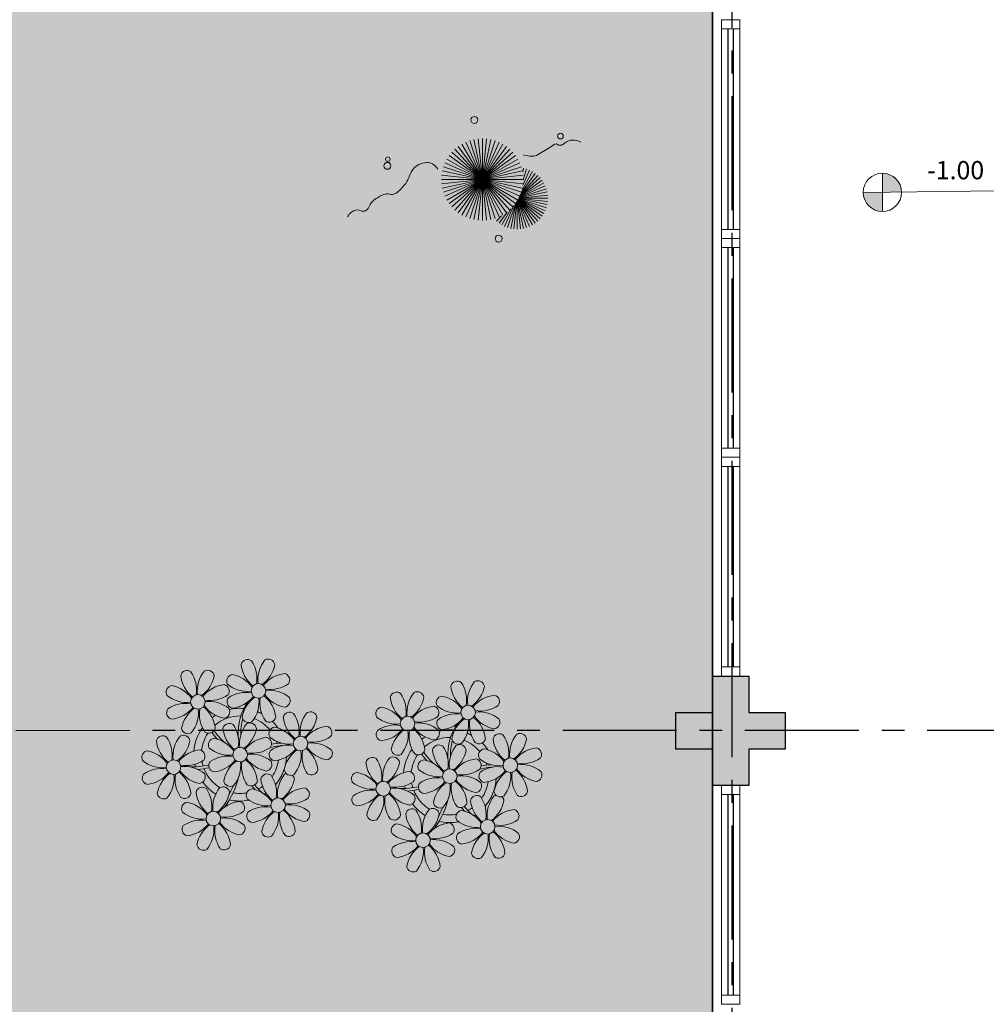
# Model space of a CAD drawing. Units: millimetres. Extents: x 2684 to 3816, y 1209 to 2134.
# Drawn here: x 2978 to 2983, y 1355 to 1360 of the extents above; entities that cross this region are included whole.
import ezdxf

# ---------------------------------------------------------------- set-up
doc = ezdxf.new("R2010")
doc.units = ezdxf.units.MM
for name, pattern in [('CONTINU', [0]), ('CONTINUO', [0]), ('HIDDEN', [0.375, 0.25, -0.125]), ('PL-POUSO-ARQ-EIXO$0$CENTER', [2, 1.25, -0.25, 0.25, -0.25]), ('TRACEJADA2', [0.375, 0.25, -0.125])]:
    doc.linetypes.add(name, pattern=pattern)
for name, color, linetype in [('_ARQ_VISTA02', 2, 'Continuous'), ('ARQ-MOB-DIV-DV1', 12, 'Continuous'), ('CONSTRUIR', 12, 'Continuous'), ('E.2', 7, 'CONTINUO'), ('EIXO$0$A-EIXOS-PRI', 252, 'PL-POUSO-ARQ-EIXO$0$CENTER'), ('JARDIM', 64, 'CONTINUO'), ('OFC-MALL-ARQ-EX-1PV$0$A_HTC_1', 252, 'Continuous'), ('PERGOLA', 8, 'CONTINU'), ('PILAR', 143, 'CONTINUO'), ('PROJEÇÃO', 8, 'HIDDEN')]:
    doc.layers.add(name, color=color, linetype=linetype)
doc.layers.add('VERDE', color=82, linetype='Continuous', lineweight=5)
doc.layers.add('ÁRVORE', color=92, linetype='Continuous', lineweight=15)
doc.styles.add('SIMPLEX', font='simplex', dxfattribs={"height": 0.2})

# ---------------------------------------------------------------- blocks, each defined once
blk = doc.blocks.new('PERGOLA')
at = {"layer": 'PERGOLA'}
blk.add_line((109546.9825, -73600.3079), (109546.9825, -73585.2079), dxfattribs=at)
blk = doc.blocks.new('VEG')
at = {"layer": 'VERDE'}
for p, q in [((-0.3418, 0.2061), (-0.3706, 0.4809)), ((-0.3393, 0.2102), (-0.3393, 0.4825)), ((-0.3358, 0.2156), (-0.3079, 0.4809)), ((-0.3491, 0.1935), (-0.54, 0.4055)), ((-0.3483, 0.1949), (-0.5156, 0.4252)), ((-0.3474, 0.1966), (-0.4893, 0.4423)), ((-0.3463, 0.1984), (-0.4613, 0.4566)), ((-0.3451, 0.2005), (-0.432, 0.4678)), ((-0.3436, 0.203), (-0.4017, 0.476)), ((-0.3306, 0.2235), (-0.2769, 0.476)), ((-0.322, 0.2356), (-0.2466, 0.4678)), ((-0.3072, 0.2546), (-0.2173, 0.4566)), ((-0.2814, 0.2828), (-0.1893, 0.4423)), ((-0.2408, 0.3181), (-0.1629, 0.4252)), ((-0.1855, 0.3534), (-0.1385, 0.4055)), ((0, 0), (-0.0832, 0.3913)), ((0, 0), (-0.0418, 0.3978)), ((0, 0), (0, 0.4)), ((0, 0), (0.0418, 0.3978)), ((0, 0), (0.0832, 0.3913)), ((-0.352, 0.1882), (-0.6133, 0.3045)), ((-0.3513, 0.1895), (-0.5991, 0.3325)), ((-0.3506, 0.1908), (-0.582, 0.3589)), ((-0.3499, 0.1921), (-0.5622, 0.3833)), ((0, 0), (-0.2677, 0.2973)), ((0, 0), (-0.2351, 0.3236)), ((0, 0), (-0.2, 0.3464)), ((0, 0), (-0.1627, 0.3654)), ((0, 0), (-0.1236, 0.3804)), ((0, 0), (0.1236, 0.3804)), ((0, 0), (0.1627, 0.3654)), ((0, 0), (0.2, 0.3464)), ((0, 0), (0.2351, 0.3236)), ((0, 0), (0.2677, 0.2973)), ((-0.3542, 0.1841), (-0.6376, 0.2139)), ((-0.3534, 0.1855), (-0.6327, 0.2449)), ((-0.3527, 0.1869), (-0.6246, 0.2752)), ((0, 0), (-0.3464, 0.2)), ((0, 0), (-0.3236, 0.2351)), ((0, 0), (-0.2973, 0.2677)), ((0, 0), (0.2973, 0.2677)), ((0, 0), (0.3236, 0.2351)), ((0, 0), (0.3464, 0.2)), ((-0.355, 0.1825), (-0.6393, 0.1825)), ((-0.3559, 0.1808), (-0.6376, 0.1512)), ((-0.3569, 0.1788), (-0.6327, 0.1201)), ((-0.3581, 0.1764), (-0.6246, 0.0898)), ((-0.3596, 0.1735), (-0.6133, 0.0605)), ((-0.3614, 0.1698), (-0.5991, 0.0325)), ((-0.3637, 0.1648), (-0.582, 0.0062)), ((-0.3668, 0.1577), (-0.5622, -0.0182)), ((-0.3714, 0.1469), (-0.54, -0.0404)), ((-0.3779, 0.1293), (-0.5156, -0.0602)), ((-0.3869, 0.1001), (-0.4893, -0.0773)), ((0, 0), (-0.3804, 0.1236)), ((0, 0), (-0.3654, 0.1627)), ((0, 0), (0.3654, 0.1627)), ((0, 0), (0.3804, 0.1236)), ((-0.3961, 0.0549), (-0.4613, -0.0915)), ((0, 0), (-0.4, 0)), ((0, 0), (-0.3978, 0.0418)), ((0, 0), (-0.3978, -0.0418)), ((0, 0), (-0.3913, 0.0832)), ((0, 0), (-0.3913, -0.0832)), ((0, 0), (-0.3804, -0.1236)), ((0, 0), (-0.3654, -0.1627)), ((0, 0), (-0.3464, -0.2)), ((0, 0), (-0.3236, -0.2351)), ((0, 0), (-0.2973, -0.2677)), ((0, 0), (-0.2677, -0.2973)), ((0, 0), (-0.2351, -0.3236)), ((0, 0), (-0.2, -0.3464)), ((0, 0), (-0.1627, -0.3654)), ((0, 0), (-0.1236, -0.3804)), ((0, 0), (-0.0832, -0.3913)), ((0, 0), (-0.0418, -0.3978)), ((0, 0), (0.3913, 0.0832)), ((0, 0), (0.3978, 0.0418)), ((0, 0), (0, -0.4)), ((0, 0), (0.0418, -0.3978)), ((0, 0), (0.0832, -0.3913)), ((0, 0), (0.1236, -0.3804)), ((0, 0), (0.1627, -0.3654)), ((0, 0), (0.2, -0.3464)), ((0, 0), (0.2351, -0.3236)), ((0, 0), (0.2677, -0.2973)), ((0, 0), (0.2973, -0.2677)), ((0, 0), (0.3236, -0.2351)), ((0, 0), (0.3464, -0.2)), ((0, 0), (0.3654, -0.1627)), ((0, 0), (0.3804, -0.1236)), ((0, 0), (0.3913, -0.0832)), ((0, 0), (0.3978, -0.0418)), ((0, 0), (0.4, 0)), ((-0.4003, -0.0052), (-0.432, -0.1028)), ((-0.3939, -0.0744), (-0.4017, -0.1109))]:
    blk.add_line(p, q, dxfattribs=at)
for points in [[(0.4331, -0.0998, 0.114957), (0.4863, -0.1515, 0.150048), (0.542, -0.1654, 0.098072), (0.6195, -0.1456, 0.114783), (0.673, -0.1029, 0.087794), (0.7096, -0.0349, -0.08299), (0.7475, 0.0373, -0.038464), (0.8126, 0.1105, -0.081037), (0.851, 0.1371, -0.16839), (0.9039, 0.143, 0.147538), (0.9641, 0.1472, 0.042387), (1.0101, 0.1693, 0.033514), (1.0634, 0.2057, 0.140942), (1.1005, 0.2573, -0.16076), (1.1351, 0.3015, -0.271218), (1.1857, 0.3045, 0.214533), (1.2482, 0.3015, 0.09377), (1.2846, 0.3245, 0.082811), (1.3144, 0.363)], [(-0.3991, -0.2412, 0.073015), (-0.4904, -0.2281, 0.135968), (-0.5387, -0.2417), (-0.6412, -0.3036), (-0.7077, -0.3438, -0.291556), (-0.729, -0.3433, 0.171709), (-0.7622, -0.3348, 0.170253), (-0.7988, -0.3514, -0.121136), (-0.8471, -0.3792, -0.102926), (-0.8997, -0.3832, -0.083885), (-0.9615, -0.3644)]]:
    blk.add_lwpolyline(points, format="xyb", dxfattribs=at)
for centre, radius in [((-0.1585, 0.5758), 0.0338), ((0.9258, -0.1336), 0.0339), ((0.9216, -0.1984), 0.0216), ((-0.7618, -0.4236), 0.0278), ((0.0778, -0.5809), 0.0338)]:
    blk.add_circle(centre, radius, dxfattribs=at)
blk = doc.blocks.new('JARDIMADM')
at = {"layer": 'ÁRVORE'}
h = blk.add_hatch(dxfattribs=at)
h.set_pattern_fill('AR-SAND', color=256, scale=0.004, angle=-90)
h.set_pattern_definition([(307.5, (0, 0), (0.195765294932, 0.006400125184), [0, -0.154432, 0, -0.17272, 0, -0.1651]), (277.5, (0, 0), (0.286730040227, -0.179809313255), [0, -0.083312, 0, -0.139192, 0, -0.05334]), (237.5, (2e-17, 0.12497), (0.000574873871, -0.316396948097), [0, -0.0508, 0, -0.18288, 0, -0.23876]), (227.5, (2e-17, 0.12497), (0.089171729303, -0.30542258099), [0, -0.0254, 0, -0.119888, 0, -0.13716])])
h.paths.add_polyline_path([(-2537131.7042, 1743259.6417), (-2537116.6042, 1743259.6417), (-2537116.6042, 1743274.7417), (-2537131.7042, 1743274.7417)])
at = {"layer": 'JARDIM'}
blk.add_lwpolyline([(-2537131.7042, 1743259.6417), (-2537116.6042, 1743259.6417), (-2537116.6042, 1743274.7417), (-2537131.7042, 1743274.7417)], close=True, dxfattribs=at)
at = {"layer": 'JARDIM', "linetype": 'CONTINUO', "xscale": 0.562436027026024, "yscale": 0.562436027026024, "zscale": 0.562436027026024}
blk.add_blockref('VEG', (-2537130.4423, 1743266.7183), dxfattribs=at)
blk = doc.blocks.new('P8')
at = {"color": 42, "lineweight": 5}
for centre in [(1.76, 2.06), (-5.34, 0.59), (24.76, -0.31), (17.66, -1.78), (6.12, -3.59), (-1.18, -4.96), (-7.82, -6.17), (29.12, -5.96), (21.82, -7.32), (15.19, -8.54), (3.45, -10.74), (-3.19, -11.95), (26.45, -13.11), (19.81, -14.32)]:
    blk.add_circle(centre, 0.8, dxfattribs=at)
at = {"color": 21, "lineweight": 5}
for centre, radius, start, end in [((0.57, 4.76), 0.728, 54.2412, 163.9318), ((5.14, 3.27), 3.44, 140.5128, 186.8599), ((2.84, 4.81), 0.728, 9.2412, 118.9318), ((3.29, 5.3), 3.44, 185.5128, 231.8599), ((-1.9, 3.38), 3.5, 350.922, 34.2835), ((0.11, 5.58), 3.5, 305.922, 349.2835), ((-6.53, 3.3), 0.728, 54.2412, 163.9318), ((-3.81, 3.83), 3.44, 185.5128, 231.8599), ((-9, 1.92), 3.5, 350.922, 34.2835), ((-1.97, 1.8), 3.44, 140.5128, 186.8599), ((-6.99, 4.12), 3.5, 305.922, 349.2835), ((-4.27, 3.35), 0.728, 9.2412, 118.9318), ((-0.99, 3.13), 0.728, 99.2412, 208.9318), ((-1.76, 0.41), 3.5, 35.922, 79.2835), ((5, 0.53), 3.44, 95.5128, 141.8599), ((4.47, 3.25), 0.728, 324.2412, 73.9318), ((-8.1, 1.67), 0.728, 99.2412, 208.9318), ((-8.86, -1.06), 3.5, 35.922, 79.2835), ((-2.1, -0.94), 3.44, 95.5128, 141.8599), ((-2.63, 1.78), 0.728, 324.2412, 73.9318), ((0.55, 5.43), 3.44, 230.5128, 276.8599), ((3.09, 5.71), 3.5, 260.922, 304.2835), ((-6.55, 3.97), 3.44, 230.5128, 276.8599), ((-4.01, 4.25), 3.5, 260.922, 304.2835), ((-0.95, 0.87), 0.728, 144.2412, 253.9318), ((0.44, -1.6), 3.5, 80.922, 124.2835), ((-1.48, 3.59), 3.44, 275.5128, 321.8599), ((3.41, -1.47), 3.5, 125.922, 169.2835), ((-1.61, 0.85), 3.44, 320.5128, 6.8599), ((5.42, 0.73), 3.5, 170.922, 214.2835), ((0.23, -1.19), 3.44, 5.5128, 51.8599), ((5.29, 3.7), 3.5, 215.922, 259.2835), ((2.97, -1.32), 3.44, 50.5128, 96.8599), ((4.52, 0.98), 0.728, 279.2412, 28.9318), ((-6.67, -3.07), 3.5, 80.922, 124.2835), ((-8.58, 2.12), 3.44, 275.5128, 321.8599), ((-6.87, -2.65), 3.44, 5.5128, 51.8599), ((-1.81, 2.24), 3.5, 215.922, 259.2835), ((-4.13, -2.78), 3.44, 50.5128, 96.8599), ((26.09, 3.35), 3.5, 260.922, 304.2835), ((-8.05, -0.6), 0.728, 144.2412, 253.9318), ((-3.69, -2.93), 3.5, 125.922, 169.2835), ((-8.71, -0.62), 3.44, 320.5128, 6.8599), ((-1.68, -0.73), 3.5, 170.922, 214.2835), ((-2.58, -0.48), 0.728, 279.2412, 28.9318), ((-1.18, -4.96), 4.25, 74.1954, 75.3637), ((0.69, -0.7), 0.728, 189.2412, 298.9318), ((2.95, -0.65), 0.728, 234.2412, 343.9318), ((4.93, -0.88), 0.728, 54.2412, 163.9318), ((7.65, -0.35), 3.44, 185.5128, 231.8599), ((2.46, -2.26), 3.5, 350.922, 34.2835), ((9.49, -2.38), 3.44, 140.5128, 186.8599), ((4.47, -0.07), 3.5, 305.922, 349.2835), ((7.19, -0.83), 0.728, 9.2412, 118.9318), ((25.97, -3.69), 3.44, 50.5128, 96.8599), ((27.52, -1.39), 0.728, 279.2412, 28.9318), ((-2.37, -2.25), 0.728, 54.2412, 163.9318), ((0.35, -1.71), 3.44, 185.5128, 231.8599), ((-4.84, -3.63), 3.5, 350.922, 34.2835), ((2.2, -3.75), 3.44, 140.5128, 186.8599), ((-2.83, -1.43), 3.5, 305.922, 349.2835), ((-0.1, -2.2), 0.728, 9.2412, 118.9318), ((3.36, -2.52), 0.728, 99.2412, 208.9318), ((2.6, -5.24), 3.5, 35.922, 79.2835), ((9.36, -5.12), 3.44, 95.5128, 141.8599), ((8.83, -2.4), 0.728, 324.2412, 73.9318), ((-9.01, -3.46), 0.728, 54.2412, 163.9318), ((-11.48, -4.85), 3.5, 350.922, 34.2835), ((-4.44, -4.96), 3.44, 140.5128, 186.8599), ((-6.41, -2.16), 0.728, 189.2412, 228.0026), ((-6.74, -3.41), 0.728, 9.2412, 118.9318), ((-6.41, -2.16), 0.728, 282.5071, 298.9318), ((-3.94, -3.88), 0.728, 99.2412, 208.9318), ((-4.15, -2.12), 0.728, 234.2412, 343.9318), ((-4.7, -6.6), 3.5, 35.922, 79.2835), ((2.06, -6.49), 3.44, 95.5128, 141.8599), ((1.53, -3.77), 0.728, 324.2412, 73.9318), ((4.91, -0.22), 3.44, 230.5128, 276.8599), ((7.45, 0.07), 3.5, 260.922, 304.2835), ((14.29, -2.98), 3.44, 320.5128, 6.8599), ((21.32, -3.1), 3.5, 170.922, 214.2835), ((16.13, -5.02), 3.44, 5.5128, 51.8599), ((21.19, -0.13), 3.5, 215.922, 259.2835), ((20.42, -2.85), 0.728, 279.2412, 28.9318), ((21.82, -7.32), 4.25, 74.1954, 75.3637), ((25.46, -4.63), 3.5, 350.922, 34.2835), ((32.5, -4.75), 3.44, 140.5128, 186.8599), ((-6.29, -2.93), 3.44, 185.5128, 231.8599), ((-9.47, -2.65), 3.5, 305.922, 349.2835), ((-4.58, -7.7), 3.44, 95.5128, 141.8599), ((-5.11, -4.98), 0.728, 324.2412, 73.9318), ((-2.39, -1.58), 3.44, 230.5128, 276.8599), ((0.15, -1.3), 3.5, 260.922, 304.2835), ((4.79, -7.25), 3.5, 80.922, 124.2835), ((2.88, -2.06), 3.44, 275.5128, 321.8599), ((7.77, -7.12), 3.5, 125.922, 169.2835), ((4.59, -6.83), 3.44, 5.5128, 51.8599), ((9.65, -1.94), 3.5, 215.922, 259.2835), ((7.33, -6.97), 3.44, 50.5128, 96.8599), ((8.88, -4.67), 0.728, 279.2412, 28.9318), ((20.63, -4.62), 0.728, 54.2412, 163.9318), ((18.16, -6), 3.5, 350.922, 34.2835), ((25.2, -6.12), 3.44, 140.5128, 186.8599), ((26.37, -4.89), 0.728, 99.2412, 208.9318), ((-10.57, -5.1), 0.728, 99.2412, 208.9318), ((-11.34, -7.82), 3.5, 35.922, 79.2835), ((-2.51, -8.61), 3.5, 80.922, 124.2835), ((2.35, -3.31), 3.5, 215.922, 259.2835), ((0.03, -8.33), 3.44, 50.5128, 96.8599), ((3.41, -4.78), 0.728, 144.2412, 253.9318), ((2.75, -4.8), 3.44, 320.5128, 6.8599), ((9.78, -4.92), 3.5, 170.922, 214.2835), ((16.59, -4.53), 0.728, 282.5071, 298.9318), ((18.85, -4.48), 0.728, 234.2412, 343.9318), ((23.35, -4.08), 3.44, 185.5128, 231.8599), ((27.91, -2.59), 3.44, 230.5128, 276.8599), ((-9.03, -2.8), 3.44, 230.5128, 276.8599), ((-9.14, -9.83), 3.5, 80.922, 124.2835), ((-6.49, -2.51), 3.5, 260.922, 304.2835), ((-6.61, -9.55), 3.44, 50.5128, 96.8599), ((-3.89, -6.15), 0.728, 144.2412, 253.9318), ((-4.42, -3.43), 3.44, 275.5128, 321.8599), ((0.47, -8.48), 3.5, 125.922, 169.2835), ((-4.55, -6.17), 3.44, 320.5128, 6.8599), ((2.48, -6.28), 3.5, 170.922, 214.2835), ((-2.71, -8.2), 3.44, 5.5128, 51.8599), ((1.58, -6.03), 0.728, 279.2412, 28.9318), ((5.05, -6.35), 0.728, 189.2412, 298.9318), ((24.53, -6.13), 0.728, 324.2412, 73.9318), ((-10.53, -7.36), 0.728, 144.2412, 253.9318), ((-11.06, -4.64), 3.44, 275.5128, 321.8599), ((-6.17, -9.7), 3.5, 125.922, 169.2835), ((-11.19, -7.38), 3.44, 320.5128, 6.8599), ((-4.16, -7.5), 3.5, 170.922, 214.2835), ((-9.35, -9.41), 3.44, 5.5128, 51.8599), ((-4.29, -4.52), 3.5, 215.922, 259.2835), ((-5.06, -7.25), 0.728, 279.2412, 28.9318), ((2.26, -8.03), 0.728, 54.2412, 163.9318), ((-0.21, -9.41), 3.5, 350.922, 34.2835), ((6.82, -9.53), 3.44, 140.5128, 186.8599), ((4.52, -7.98), 0.728, 9.2412, 118.9318), ((7.31, -6.3), 0.728, 234.2412, 343.9318), ((17.9, -7.35), 0.728, 324.2412, 73.9318), ((23.03, -10.7), 3.44, 50.5128, 96.8599), ((26.41, -7.15), 0.728, 144.2412, 253.9318), ((-4.38, -9.25), 0.728, 54.2412, 163.9318), ((0.19, -10.75), 3.44, 140.5128, 186.8599), ((-2.25, -7.71), 0.728, 189.2412, 298.9318), ((-2.11, -9.2), 0.728, 9.2412, 118.9318), ((0.01, -7.66), 0.728, 234.2412, 343.9318), ((4.98, -7.5), 3.44, 185.5128, 231.8599), ((1.8, -7.21), 3.5, 305.922, 349.2835), ((16.51, -4.88), 3.5, 260.922, 304.2835), ((16.4, -11.92), 3.44, 50.5128, 96.8599), ((19.11, -8.52), 0.728, 144.2412, 253.9318), ((18.58, -5.79), 3.44, 275.5128, 321.8599), ((23.47, -10.85), 3.5, 125.922, 169.2835), ((18.45, -8.53), 3.44, 320.5128, 6.8599), ((25.48, -8.65), 3.5, 170.922, 214.2835), ((20.29, -10.57), 3.44, 5.5128, 51.8599), ((25.35, -5.68), 3.5, 215.922, 259.2835), ((24.58, -8.4), 0.728, 279.2412, 28.9318), ((-8.89, -8.93), 0.728, 189.2412, 298.9318), ((-6.63, -8.88), 0.728, 234.2412, 343.9318), ((-1.66, -8.71), 3.44, 185.5128, 231.8599), ((-6.85, -10.63), 3.5, 350.922, 34.2835), ((-4.84, -8.43), 3.5, 305.922, 349.2835), ((0.69, -9.66), 0.728, 99.2412, 208.9318), ((-0.08, -12.39), 3.5, 35.922, 79.2835), ((6.69, -12.27), 3.44, 95.5128, 141.8599), ((6.16, -9.55), 0.728, 324.2412, 73.9318), ((17.94, -9.62), 0.728, 279.2412, 28.9318), ((25.26, -10.4), 0.728, 54.2412, 163.9318), ((-5.95, -10.88), 0.728, 99.2412, 208.9318), ((-6.71, -13.6), 3.5, 35.922, 79.2835), ((0.05, -13.48), 3.44, 95.5128, 141.8599), ((-0.48, -10.76), 0.728, 324.2412, 73.9318), ((2.24, -7.36), 3.44, 230.5128, 276.8599), ((4.78, -7.08), 3.5, 260.922, 304.2835), ((4.66, -14.11), 3.44, 50.5128, 96.8599), ((20.75, -10.08), 0.728, 189.2412, 298.9318), ((23.01, -10.03), 0.728, 234.2412, 343.9318), ((27.98, -9.87), 3.44, 185.5128, 231.8599), ((-4.4, -8.58), 3.44, 230.5128, 276.8599), ((-1.86, -8.3), 3.5, 260.922, 304.2835), ((0.74, -11.93), 0.728, 144.2412, 253.9318), ((2.12, -14.4), 3.5, 80.922, 124.2835), ((0.21, -9.21), 3.44, 275.5128, 321.8599), ((5.1, -14.26), 3.5, 125.922, 169.2835), ((0.08, -11.95), 3.44, 320.5128, 6.8599), ((7.11, -12.06), 3.5, 170.922, 214.2835), ((1.92, -13.98), 3.44, 5.5128, 51.8599), ((6.98, -9.09), 3.5, 215.922, 259.2835), ((6.21, -11.81), 0.728, 279.2412, 28.9318), ((18.62, -11.61), 0.728, 54.2412, 163.9318), ((18.17, -10.8), 3.5, 305.922, 349.2835), ((20.89, -11.57), 0.728, 9.2412, 118.9318), ((23.69, -12.03), 0.728, 99.2412, 208.9318), ((22.93, -14.76), 3.5, 35.922, 79.2835), ((-5.9, -13.15), 0.728, 144.2412, 253.9318), ((-4.51, -15.61), 3.5, 80.922, 124.2835), ((-6.43, -10.42), 3.44, 275.5128, 321.8599), ((-1.54, -15.48), 3.5, 125.922, 169.2835), ((-6.56, -13.16), 3.44, 320.5128, 6.8599), ((0.47, -13.28), 3.5, 170.922, 214.2835), ((-4.72, -15.2), 3.44, 5.5128, 51.8599), ((0.34, -10.31), 3.5, 215.922, 259.2835), ((-1.98, -15.33), 3.44, 50.5128, 96.8599), ((-0.43, -13.03), 0.728, 279.2412, 28.9318), ((23.06, -15.85), 3.44, 95.5128, 141.8599), ((25.24, -9.73), 3.44, 230.5128, 276.8599), ((2.38, -13.5), 0.728, 189.2412, 298.9318), ((4.64, -13.45), 0.728, 234.2412, 343.9318), ((-4.26, -14.71), 0.728, 189.2412, 298.9318), ((-2, -14.66), 0.728, 234.2412, 343.9318), ((23.34, -12.67), 3.5, 215.922, 259.2835)]:
    blk.add_arc(centre, radius, start, end, dxfattribs=at)
at = {"color": 233, "lineweight": 5}
for centre, radius, start, end in [((23.57, 2.4), 0.728, 54.2412, 163.9318), ((26.3, 2.93), 3.44, 185.5128, 231.8599), ((21.11, 1.01), 3.5, 350.922, 34.2835), ((28.14, 0.9), 3.44, 140.5128, 186.8599), ((23.12, 3.21), 3.5, 305.922, 349.2835), ((25.84, 2.44), 0.728, 9.2412, 118.9318), ((16.47, 0.93), 0.728, 54.2412, 163.9318), ((19.19, 1.47), 3.44, 185.5128, 231.8599), ((14, -0.45), 3.5, 350.922, 34.2835), ((21.04, -0.57), 3.44, 140.5128, 186.8599), ((16.01, 1.75), 3.5, 305.922, 349.2835), ((18.74, 0.98), 0.728, 9.2412, 118.9318), ((22.01, 0.76), 0.728, 99.2412, 208.9318), ((21.24, -1.96), 3.5, 35.922, 79.2835), ((28.01, -1.84), 3.44, 95.5128, 141.8599), ((27.47, 0.88), 0.728, 324.2412, 73.9318), ((14.91, -0.7), 0.728, 99.2412, 208.9318), ((14.14, -3.42), 3.5, 35.922, 79.2835), ((20.9, -3.31), 3.44, 95.5128, 141.8599), ((20.37, -0.58), 0.728, 324.2412, 73.9318), ((23.56, 3.06), 3.44, 230.5128, 276.8599), ((16.45, 1.6), 3.44, 230.5128, 276.8599), ((18.99, 1.88), 3.5, 260.922, 304.2835), ((22.06, -1.5), 0.728, 144.2412, 253.9318), ((23.44, -3.97), 3.5, 80.922, 124.2835), ((21.52, 1.22), 3.44, 275.5128, 321.8599), ((26.41, -3.84), 3.5, 125.922, 169.2835), ((23.23, -3.55), 3.44, 5.5128, 51.8599), ((28.29, 1.34), 3.5, 215.922, 259.2835), ((16.34, -5.43), 3.5, 80.922, 124.2835), ((18.87, -5.15), 3.44, 50.5128, 96.8599), ((21.39, -1.52), 3.44, 320.5128, 6.8599), ((28.42, -1.64), 3.5, 170.922, 214.2835), ((14.95, -2.97), 0.728, 144.2412, 253.9318), ((14.42, -0.25), 3.44, 275.5128, 321.8599), ((19.31, -5.3), 3.5, 125.922, 169.2835), ((23.69, -3.07), 0.728, 189.2412, 298.9318), ((25.96, -3.02), 0.728, 234.2412, 343.9318), ((27.93, -3.25), 0.728, 54.2412, 163.9318), ((30.65, -2.72), 3.44, 185.5128, 231.8599), ((27.47, -2.44), 3.5, 305.922, 349.2835), ((30.2, -3.2), 0.728, 9.2412, 118.9318), ((22.9, -4.57), 0.728, 9.2412, 118.9318), ((25.6, -7.61), 3.5, 35.922, 79.2835), ((32.36, -7.49), 3.44, 95.5128, 141.8599), ((31.83, -4.77), 0.728, 324.2412, 73.9318), ((14, -5.83), 0.728, 54.2412, 163.9318), ((11.53, -7.21), 3.5, 350.922, 34.2835), ((18.56, -7.33), 3.44, 140.5128, 186.8599), ((16.59, -4.53), 0.728, 189.2412, 228.0026), ((16.26, -5.78), 0.728, 9.2412, 118.9318), ((20.17, -3.8), 3.5, 305.922, 349.2835), ((30.45, -2.3), 3.5, 260.922, 304.2835), ((16.72, -5.3), 3.44, 185.5128, 231.8599), ((13.54, -5.02), 3.5, 305.922, 349.2835), ((19.07, -6.25), 0.728, 99.2412, 208.9318), ((18.3, -8.97), 3.5, 35.922, 79.2835), ((25.06, -8.85), 3.44, 95.5128, 141.8599), ((27.8, -9.62), 3.5, 80.922, 124.2835), ((32.65, -4.31), 3.5, 215.922, 259.2835), ((30.33, -9.33), 3.44, 50.5128, 96.8599), ((12.43, -7.47), 0.728, 99.2412, 208.9318), ((11.66, -10.19), 3.5, 35.922, 79.2835), ((18.43, -10.07), 3.44, 95.5128, 141.8599), ((20.61, -3.95), 3.44, 230.5128, 276.8599), ((20.5, -10.98), 3.5, 80.922, 124.2835), ((23.15, -3.67), 3.5, 260.922, 304.2835), ((25.88, -4.43), 3.44, 275.5128, 321.8599), ((30.77, -9.49), 3.5, 125.922, 169.2835), ((25.75, -7.17), 3.44, 320.5128, 6.8599), ((32.78, -7.29), 3.5, 170.922, 214.2835), ((27.59, -9.2), 3.44, 5.5128, 51.8599), ((31.88, -7.04), 0.728, 279.2412, 28.9318), ((13.98, -5.17), 3.44, 230.5128, 276.8599), ((12.48, -9.73), 0.728, 144.2412, 253.9318), ((13.86, -12.2), 3.5, 80.922, 124.2835), ((11.95, -7.01), 3.44, 275.5128, 321.8599), ((16.83, -12.07), 3.5, 125.922, 169.2835), ((11.81, -9.75), 3.44, 320.5128, 6.8599), ((18.84, -9.87), 3.5, 170.922, 214.2835), ((13.66, -11.78), 3.44, 5.5128, 51.8599), ((18.71, -6.89), 3.5, 215.922, 259.2835), ((29.83, -11.9), 3.44, 140.5128, 186.8599), ((27.53, -10.35), 0.728, 9.2412, 118.9318), ((28.05, -8.72), 0.728, 189.2412, 298.9318), ((30.31, -8.67), 0.728, 234.2412, 343.9318), ((22.79, -11.78), 3.5, 350.922, 34.2835), ((24.8, -9.58), 3.5, 305.922, 349.2835), ((14.11, -11.3), 0.728, 189.2412, 298.9318), ((16.38, -11.25), 0.728, 234.2412, 343.9318), ((21.34, -11.08), 3.44, 185.5128, 231.8599), ((16.16, -13), 3.5, 350.922, 34.2835), ((23.19, -13.11), 3.44, 140.5128, 186.8599), ((29.69, -14.64), 3.44, 95.5128, 141.8599), ((29.16, -11.92), 0.728, 324.2412, 73.9318), ((17.06, -13.25), 0.728, 99.2412, 208.9318), ((16.29, -15.97), 3.5, 35.922, 79.2835), ((22.52, -13.13), 0.728, 324.2412, 73.9318), ((27.78, -9.45), 3.5, 260.922, 304.2835), ((18.6, -10.95), 3.44, 230.5128, 276.8599), ((21.14, -10.66), 3.5, 260.922, 304.2835), ((23.74, -14.3), 0.728, 144.2412, 253.9318), ((25.13, -16.77), 3.5, 80.922, 124.2835), ((23.21, -11.58), 3.44, 275.5128, 321.8599), ((28.1, -16.63), 3.5, 125.922, 169.2835), ((23.08, -14.32), 3.44, 320.5128, 6.8599), ((30.11, -14.43), 3.5, 170.922, 214.2835), ((24.92, -16.35), 3.44, 5.5128, 51.8599), ((29.98, -11.46), 3.5, 215.922, 259.2835), ((27.66, -16.48), 3.44, 50.5128, 96.8599), ((29.21, -14.18), 0.728, 279.2412, 28.9318), ((17.11, -15.51), 0.728, 144.2412, 253.9318), ((18.49, -17.98), 3.5, 80.922, 124.2835), ((16.57, -12.79), 3.44, 275.5128, 321.8599), ((21.46, -17.85), 3.5, 125.922, 169.2835), ((23.47, -15.65), 3.5, 170.922, 214.2835), ((18.28, -17.56), 3.44, 5.5128, 51.8599), ((21.02, -17.7), 3.44, 50.5128, 96.8599), ((22.57, -15.4), 0.728, 279.2412, 28.9318), ((16.44, -15.53), 3.44, 320.5128, 6.8599), ((25.38, -15.86), 0.728, 189.2412, 298.9318), ((27.64, -15.82), 0.728, 234.2412, 343.9318), ((18.74, -17.08), 0.728, 189.2412, 298.9318), ((21, -17.03), 0.728, 234.2412, 343.9318)]:
    blk.add_arc(centre, radius, start, end, dxfattribs=at)
at = {"color": 94, "lineweight": 5}
for centre, radius, start, end in [((-8.82, -6.75), 7.93, 54.9163, 59.0708), ((8.57, -4.96), 9.9, 144.6026, 166.3715), ((-8.82, -6.75), 7.93, 40.153, 49.1957), ((8.57, -4.96), 9.6, 152.8823, 159.0916), ((-7.3, -5.44), 6.22, 38.976, 44.1425), ((31.57, -7.33), 9.9, 144.6026, 166.3715), ((14.18, -9.12), 7.93, 54.9163, 59.0708), ((14.18, -9.12), 7.93, 40.153, 49.1957), ((31.57, -7.33), 9.6, 152.8823, 159.0916), ((-7.3, -5.44), 6.22, 11.8879, 16.4018), ((4.21, -13.17), 9.86, 94.2878, 101.6908), ((4.21, -13.17), 9.56, 88.9574, 101.8062), ((4.21, -13.17), 9.56, 83.3221, 84.8757), ((15.7, -7.81), 6.22, 38.976, 44.1425), ((-6.53, 2), 7.99, 274.6501, 284.8641), ((-5.94, 0.19), 6.42, 271.8189, 281.906), ((-6.54, -13.62), 10.2, 36.2927, 45.4646), ((15.7, -7.81), 6.22, 11.8879, 16.4018), ((27.22, -15.54), 9.86, 94.2878, 101.6908), ((27.22, -15.54), 9.56, 88.9574, 101.8062), ((27.22, -15.54), 9.56, 83.3221, 84.8757), ((-6.98, -7.29), 6.03, 324.6409, 3.3511), ((-6.74, -7.38), 5.49, 344.0711, 2.6448), ((-6.54, -13.62), 10.5, 36.411, 41.5755), ((16.48, -0.37), 7.99, 274.6501, 284.8641), ((17.06, -2.18), 6.42, 271.8189, 281.906), ((16.02, -9.66), 6.03, 324.6409, 3.3511), ((16.26, -9.74), 5.49, 344.0711, 2.6448), ((16.46, -15.99), 10.2, 36.2927, 45.4646), ((16.46, -15.99), 10.5, 36.411, 41.5755)]:
    blk.add_arc(centre, radius, start, end, dxfattribs=at)
at = {"color": 40, "lineweight": 5}
for centre, radius, start, end in [((-1.18, -4.96), 5.09, 76.6257, 101.2054), ((-1.18, -4.96), 5.09, 121.5115, 123.9034), ((-1.18, -4.96), 4.25, 79.5079, 99.958), ((-1.18, -4.96), 5.09, 36.338, 58.3289), ((-1.18, -4.96), 5.09, 139.6216, 177.2535), ((-1.18, -4.96), 4.25, 117.8024, 125.3101), ((-1.18, -4.96), 4.25, 21.2258, 58.4551), ((-1.18, -4.96), 4.25, 145.4192, 172.0062), ((21.82, -7.32), 5.09, 121.5115, 123.9034), ((21.82, -7.32), 5.09, 76.6257, 101.2054), ((21.82, -7.32), 4.25, 79.5079, 99.958), ((21.82, -7.32), 5.09, 36.338, 58.3289), ((-1.18, -4.96), 4.25, 9.7434, 17.1061), ((-1.18, -4.96), 5.09, 12.0535, 15.1524), ((21.82, -7.32), 5.09, 139.6216, 177.2535), ((21.82, -7.32), 4.25, 117.8024, 125.3101), ((21.82, -7.32), 4.25, 21.2258, 58.4551), ((-1.18, -4.96), 5.09, 324.3663, 355.6451), ((21.82, -7.32), 4.25, 145.4192, 172.0062), ((-1.18, -4.96), 4.25, 191.7544, 192.795), ((-1.18, -4.96), 4.25, 196.8647, 200.2384), ((-1.18, -4.96), 4.25, 326.3984, 353.8236), ((21.82, -7.32), 4.25, 9.7434, 17.1061), ((21.82, -7.32), 5.09, 12.0535, 15.1524), ((-1.18, -4.96), 5.09, 214.7168, 225.8089), ((-1.18, -4.96), 4.25, 219.4845, 248.6966), ((-1.18, -4.96), 4.25, 268.8569, 310.9878), ((21.82, -7.32), 4.25, 191.7544, 192.795), ((21.82, -7.32), 4.25, 196.8647, 200.2384), ((21.82, -7.32), 4.25, 326.3984, 353.8236), ((21.82, -7.32), 5.09, 324.3663, 355.6451), ((-1.18, -4.96), 5.09, 242.3459, 248.0677), ((-1.18, -4.96), 5.09, 302.0643, 307.1567), ((-1.18, -4.96), 5.09, 265.1392, 283.4645), ((21.82, -7.32), 5.09, 214.7168, 225.8089), ((21.82, -7.32), 4.25, 219.4845, 248.6966), ((21.82, -7.32), 4.25, 268.8569, 310.9878), ((21.82, -7.32), 5.09, 242.3459, 248.0677), ((21.82, -7.32), 5.09, 302.0643, 307.1567), ((21.82, -7.32), 5.09, 265.1392, 283.4645)]:
    blk.add_arc(centre, radius, start, end, dxfattribs=at)
blk = doc.blocks.new('esquadria 1.50')
at = {"layer": '_ARQ_VISTA02', "lineweight": 5}
for p, q in [((0, 0.1), (0.05, 0.1)), ((0, 0), (0, 0.1)), ((0.05, 0.1), (1.15, 0.1)), ((0.05, 0.1), (0.05, 0)), ((1.15, 0.1), (1.15, 0)), ((1.15, 0.1), (1.2, 0.1)), ((1.2, 0), (1.2, 0.1)), ((0.05, 0), (0, 0)), ((0.05, 0), (1.15, 0)), ((1.15, 0), (1.2, 0))]:
    blk.add_line(p, q, dxfattribs=at)
at = {"layer": 'OFC-MALL-ARQ-EX-1PV$0$A_HTC_1'}
for p, q in [((0.05, 0.0637), (1.15, 0.0637)), ((0.05, 0.0337), (1.15, 0.0337))]:
    blk.add_line(p, q, dxfattribs=at)
blk = doc.blocks.new('BLOCOPILARES')
at = {"layer": 'PILAR', "color": 6, "linetype": 'Continuous'}
blk.add_polyline3d([(673031.2879, 7696271.0003, 0), (673031.4879, 7696271.0003, 0), (673031.4879, 7696271.2003, 0), (673031.6879, 7696271.2003, 0), (673031.6879, 7696271.0003, 0), (673031.8879, 7696271.0003, 0), (673031.8879, 7696270.8003, 0), (673031.6879, 7696270.8003, 0), (673031.6879, 7696270.6003, 0), (673031.4879, 7696270.6003, 0), (673031.4879, 7696270.8003, 0), (673031.2879, 7696270.8003, 0)], close=True, dxfattribs=at)
blk = doc.blocks.new('SOPILARES')
at = {"layer": 'E.2', "color": 7, "lineweight": 5}
blk.add_blockref('BLOCOPILARES', (-563676.8931, -7770101.2012), dxfattribs=at)

msp = doc.modelspace()

# ---------------------------------------------------------------- hatches: boundary and pattern name
at = {"layer": 'CONSTRUIR', "lineweight": 5}
h = msp.add_hatch(color=1, dxfattribs=at)
h.paths.add_polyline_path([(2982.2844, 1359.5882), (2982.2844, 1359.4829), (2982.3896, 1359.4829, 0.414214)])
h.paths.add_polyline_path([(2982.1792, 1359.4829, 0.414214), (2982.2844, 1359.3777), (2982.2844, 1359.4829)])
at = {"layer": 'PROJEÇÃO'}
msp.add_hatch(color=252, dxfattribs=at).paths.add_polyline_path([(2981.7519, 1356.4298), (2981.5519, 1356.4298), (2981.5519, 1356.2298), (2981.3519, 1356.2298), (2981.3519, 1356.4298), (2981.1519, 1356.4298), (2981.1519, 1356.6298), (2981.3519, 1356.6298), (2981.3519, 1356.8298), (2981.5519, 1356.8298), (2981.5519, 1356.6298), (2981.7519, 1356.6298)])

# ---------------------------------------------------------------- linework, layer by layer
at = {"layer": '_ARQ_VISTA02', "lineweight": 5}
for p, q in [((2981.5019, 1358.0298, 0), (2981.4019, 1358.0298, 0)), ((2981.4019, 1357.9798, 0), (2981.4019, 1358.0298, 0)), ((2981.5019, 1358.0298, 0), (2981.4019, 1358.0298, 0)), ((2981.4019, 1357.9298, 0), (2981.4019, 1358.0298, 0)), ((2981.5019, 1357.9798, 0), (2981.5019, 1358.0298, 0)), ((2981.4019, 1356.8798), (2981.4019, 1357.9798, 0)), ((2981.4019, 1357.9798, 0), (2981.5019, 1357.9798, 0)), ((2981.5019, 1356.8798), (2981.5019, 1357.9798, 0)), ((2981.4019, 1356.8298), (2981.4019, 1356.8798)), ((2981.4019, 1356.8798), (2981.5019, 1356.8798)), ((2981.5019, 1356.8798), (2981.5019, 1356.8298)), ((2981.5019, 1356.8298), (2981.4019, 1356.8298))]:
    msp.add_line(p, q, dxfattribs=at)
at = {"layer": 'CONSTRUIR', "color": 1, "lineweight": 5}
for p, q in [((2982.2844, 1359.3777, 0), (2982.2844, 1359.5882, 0)), ((2982.1792, 1359.4829, 0), (2982.9157, 1359.491, 0))]:
    msp.add_line(p, q, dxfattribs=at)
msp.add_circle((2982.2844, 1359.4829, 0), 0.1052, dxfattribs=at)
at = {"layer": 'EIXO$0$A-EIXOS-PRI', "ltscale": 0.5}
for p, q in [((2981.4587, 1405.01), (2981.4587, 1338.4759)), ((2889.5306, 1356.5296), (3030.7518, 1356.534))]:
    msp.add_line(p, q, dxfattribs=at)
at = {"layer": 'OFC-MALL-ARQ-EX-1PV$0$A_HTC_1'}
for p, q in [((2981.4381, 1356.8798), (2981.4381, 1357.9798, 0)), ((2981.4681, 1356.8798), (2981.4681, 1357.9798, 0))]:
    msp.add_line(p, q, dxfattribs=at)

# ---------------------------------------------------------------- block references
at = {"xscale": 0.04999999999999716, "yscale": 0.04999999999999716, "zscale": 0.1, "rotation": 180}
msp.add_blockref('P8', (2979.8522, 1356.0327), dxfattribs=at)
at = {"layer": 'ARQ-MOB-DIV-DV1', "rotation": 90}
for p in [(2981.5019, 1359.2298, 0), (2981.5019, 1358.0298, 0), (2981.5019, 1355.0298)]:
    msp.add_blockref('esquadria 1.50', p, dxfattribs=at)
at = {"layer": 'JARDIM', "linetype": 'CONTINUO', "rotation": 180}
msp.add_blockref('JARDIMADM', (-2534150.3523, 1744626.2715), dxfattribs=at)
at = {"layer": 'PERGOLA', "linetype": 'TRACEJADA2', "zscale": 25.4, "rotation": 180}
msp.add_blockref('PERGOLA', (112528.3343, -72233.6782), dxfattribs=at)
at = {"layer": 'PILAR', "color": 7, "linetype": 'CONTINU', "lineweight": 5, "rotation": 180}
msp.add_blockref('SOPILARES', (112336.1467, -72473.7711), dxfattribs=at)

# ---------------------------------------------------------------- texts
at = {"layer": 'CONSTRUIR', "color": 1, "lineweight": 5, "insert": (2982.8425, 1359.5233, 0), "char_height": 0.1, "width": 0.086939, "attachment_point": 9, "style": 'SIMPLEX'}
msp.add_mtext('\\P-1.00', dxfattribs=at)

doc.saveas('drawing.dxf')
